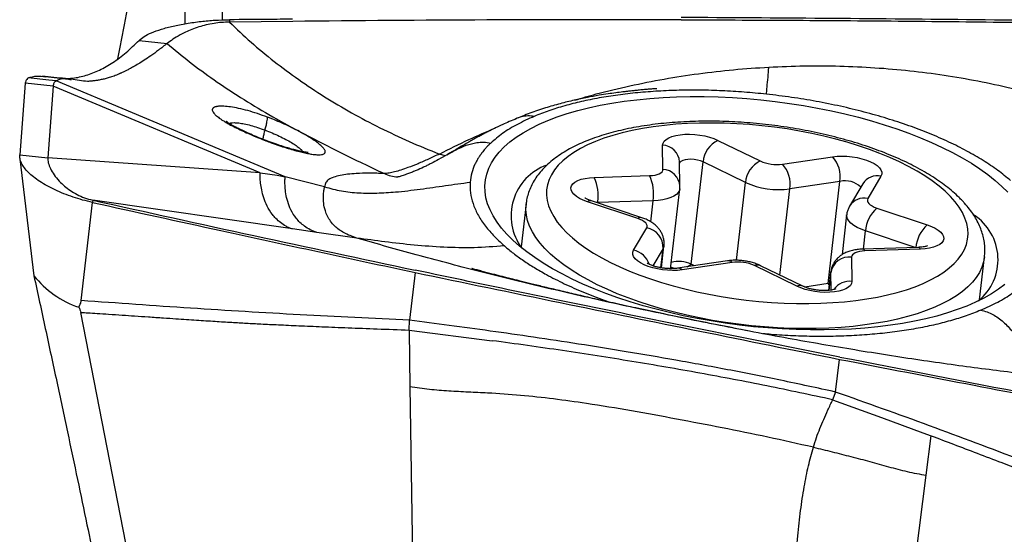
# Model space of a CAD drawing. Units: millimetres. Extents: x 5 to 292, y 5 to 205.
# Drawn here: x 72 to 77, y 94 to 97 of the extents above; entities that cross this region are included whole.
import ezdxf

# ---------------------------------------------------------------- set-up
doc = ezdxf.new("R2010")
doc.units = ezdxf.units.MM

msp = doc.modelspace()

# ---------------------------------------------------------------- linework, layer by layer
at = {"color": 8, "linetype": 'Continuous', "lineweight": 30}
for p, q in [((73.0404, 99.6346), (73.0404, 96.9544)), ((72.8431, 99.4192), (72.8431, 96.9347)), ((73.3007, 96.3031), (73.2983, 96.3056)), ((75.7708, 95.6787), (75.8185, 96.092)), ((76.0018, 95.6003), (76.0548, 96.0583)), ((75.0341, 95.9861), (75.0266, 95.9857)), ((75.0338, 95.9833), (75.0341, 95.9861)), ((75.3157, 95.8832), (75.3287, 95.9953)), ((76.445, 95.7383), (76.4561, 95.8345)), ((76.7188, 95.7468), (76.4561, 95.8345)), ((75.3813, 95.7413), (75.3272, 95.6495)), ((75.3694, 95.639), (75.3813, 95.7413)), ((75.5102, 95.6444), (75.5311, 95.6585)), ((75.442, 95.635), (75.4216, 95.6421)), ((76.2615, 95.519), (76.2725, 95.6142)), ((76.2725, 95.6142), (76.2727, 95.6186)), ((76.2736, 95.5205), (76.2725, 95.6142)), ((76.2643, 95.5461), (76.2579, 95.5549))]:
    msp.add_line(p, q, dxfattribs=at)
at = {"color": 7, "linetype": 'Continuous', "lineweight": 30}
for p, q in [((73.0793, 96.9562), (73.0795, 96.9438)), ((73.4163, 96.9476), (73.0795, 96.9438)), ((72.6003, 96.8467), (72.7494, 96.8306)), ((72.1216, 96.6354), (72.0109, 96.6474)), ((72.2395, 96.6377), (72.1045, 96.6536)), ((71.9946, 96.6188), (71.9664, 96.2391)), ((72.1437, 96.6027), (71.9946, 96.6188)), ((72.1437, 96.6027), (72.1155, 96.2229)), ((72.16, 96.6312), (72.1216, 96.6354)), ((73.2429, 96.1429), (72.1437, 96.6027)), ((73.3756, 96.1227), (72.16, 96.6312)), ((75.3808, 96.1615), (75.3793, 96.2902)), ((75.6722, 96.3156), (75.8969, 96.2063)), ((71.9664, 96.2391), (72.1155, 96.2229)), ((73.2429, 96.1429), (72.1155, 96.2229)), ((74.2253, 96.2337), (74.1943, 96.2431)), ((76.0151, 96.1894), (76.2809, 96.2288)), ((71.9679, 96.218), (72.0416, 95.597)), ((75.4703, 96.0722), (75.4688, 96.2009)), ((75.5311, 95.6585), (75.5938, 96.2013)), ((75.8185, 96.092), (75.5938, 96.2013)), ((73.2429, 96.1429), (73.3335, 96.1315)), ((73.3335, 96.1315), (73.3756, 96.1227)), ((73.5848, 96.069), (73.3756, 96.1227)), ((75.0157, 96.1191), (75.3102, 96.1283)), ((76.5381, 96.125), (76.4683, 96.0064)), ((76.3206, 96.0977), (76.0548, 96.0583)), ((76.2579, 95.5549), (76.3206, 96.0977)), ((76.4415, 96.0853), (76.3717, 95.9667)), ((75.4207, 95.6343), (75.4696, 96.0574)), ((72.2921, 95.4652), (72.3532, 95.9858)), ((72.3541, 95.9982), (72.3532, 95.9858)), ((73.4148, 95.845), (72.3541, 95.9982)), ((74.6542, 95.9786), (74.6277, 95.7495)), ((75.2473, 95.9005), (74.98, 95.9898)), ((75.2685, 95.9049), (75.0012, 95.9942)), ((75.3287, 95.9953), (75.0341, 95.9861)), ((76.356, 95.9202), (76.3316, 95.709)), ((76.5159, 95.9564), (76.7832, 95.8671)), ((73.5441, 95.8267), (73.4148, 95.845)), ((73.7563, 95.7968), (73.5441, 95.8267)), ((75.225, 95.7319), (75.2949, 95.8504)), ((73.7832, 95.789), (73.7563, 95.7968)), ((75.3727, 95.6384), (75.3862, 95.7557)), ((76.3824, 95.6954), (76.3839, 95.5667)), ((76.7339, 95.7473), (76.4394, 95.7381)), ((76.7475, 95.7378), (76.4529, 95.7286)), ((77.0616, 95.4682), (77.088, 95.6974)), ((75.723, 95.6759), (75.4572, 95.6365)), ((75.7481, 95.6675), (75.4823, 95.628)), ((75.5485, 95.65), (75.5311, 95.6585)), ((76.0909, 95.5413), (75.8662, 95.6506)), ((76.1242, 95.5407), (75.8995, 95.6501)), ((74.0653, 95.6139), (74.0362, 95.3601)), ((76.2727, 95.6186), (76.2612, 95.519)), ((76.2579, 95.5549), (76.134, 95.5365)), ((76.2654, 95.5558), (76.2579, 95.5549)), ((72.5695, 93.9705), (72.2914, 95.4022)), ((74.033, 95.3082), (74.0362, 95.3601)), ((74.033, 95.3082), (74.0353, 95.1541)), ((74.033, 95.3082), (74.4745, 95.2519)), ((74.0353, 95.1541), (74.0375, 95.0069)), ((76.2975, 94.979), (76.3182, 95.1528)), ((74.0375, 95.0069), (74.0557, 93.8013)), ((76.2975, 94.979), (76.2816, 94.9382)), ((76.2816, 94.9382), (76.5413, 94.844)), ((76.5413, 94.844), (76.7607, 94.7632)), ((76.7607, 94.7631), (76.8052, 94.7465)), ((76.7783, 94.5369), (76.8052, 94.7465)), ((76.6481, 93.5062), (76.7783, 94.5369))]:
    msp.add_line(p, q, dxfattribs=at)
at = {"color": 7, "linetype": 'Continuous', "lineweight": 30, "flags": 128}
for points in [[(75.8621, 95.3262), (75.7865, 95.3347), (75.7111, 95.3448), (75.6361, 95.3565), (75.5618, 95.3698), (75.4885, 95.3846), (75.4162, 95.4009), (75.3451, 95.4186), (75.2756, 95.4378), (75.2076, 95.4583), (75.1416, 95.4801), (75.0776, 95.5031), (75.0157, 95.5273), (74.9563, 95.5525), (74.8994, 95.5788), (74.8452, 95.6061), (74.7938, 95.6342), (74.7454, 95.6632), (74.7001, 95.6929), (74.658, 95.7232), (74.6193, 95.7541), (74.5841, 95.7855), (74.5524, 95.8172), (74.5244, 95.8493), (74.5001, 95.8816), (74.4795, 95.914), (74.4629, 95.9464), (74.4501, 95.9788), (74.4412, 96.0111), (74.4363, 96.0431), (74.4353, 96.0748), (74.4383, 96.1062), (74.4453, 96.137), (74.4562, 96.1672), (74.471, 96.1969), (74.4896, 96.2257), (74.5121, 96.2538), (74.5383, 96.2809), (74.5683, 96.3071), (74.6018, 96.3323), (74.6388, 96.3563), (74.6792, 96.3792), (74.723, 96.4009), (74.7699, 96.4212), (74.8198, 96.4402), (74.8727, 96.4578), (74.9283, 96.474), (74.9865, 96.4886), (75.0472, 96.5017), (75.1102, 96.5133), (75.1753, 96.5232), (75.2423, 96.5315), (75.3111, 96.5382), (75.3814, 96.5432), (75.4532, 96.5465), (75.526, 96.5481), (75.5999, 96.548), (75.6745, 96.5462), (75.7497, 96.5427), (75.8253, 96.5375), (75.901, 96.5307), (75.9767, 96.5222), (76.0521, 96.5121), (76.127, 96.5004), (76.2013, 96.4871), (76.2747, 96.4723), (76.347, 96.456), (76.418, 96.4382), (76.4876, 96.4191), (76.5555, 96.3986), (76.6216, 96.3768), (76.6856, 96.3538), (76.7474, 96.3296), (76.8069, 96.3043), (76.8638, 96.278), (76.918, 96.2508), (76.9694, 96.2226), (77.0178, 96.1937), (77.0631, 96.164), (77.1051, 96.1337), (77.1438, 96.1028), (77.179, 96.0714), (77.2107, 96.0397)], [(76.907, 96.0174), (76.8783, 96.0454), (76.8462, 96.073), (76.8105, 96.1001), (76.7716, 96.1265), (76.7294, 96.1523), (76.6843, 96.1773), (76.6362, 96.2013), (76.5855, 96.2244), (76.5322, 96.2464), (76.4766, 96.2673), (76.4189, 96.287), (76.3592, 96.3054), (76.2979, 96.3224), (76.235, 96.3381), (76.1709, 96.3522), (76.1057, 96.3649), (76.0398, 96.376), (75.9733, 96.3854), (75.9064, 96.3933), (75.8395, 96.3995), (75.7727, 96.404), (75.7063, 96.4068), (75.6405, 96.4078), (75.5756, 96.4072), (75.5118, 96.4049), (75.4493, 96.4008), (75.3884, 96.3951), (75.3292, 96.3877), (75.272, 96.3786), (75.217, 96.3679), (75.1643, 96.3557), (75.1143, 96.3419), (75.0669, 96.3267), (75.0225, 96.31), (74.9812, 96.2919), (74.9431, 96.2726), (74.9083, 96.252), (74.8771, 96.2303), (74.8494, 96.2075), (74.8254, 96.1837), (74.8052, 96.1589), (74.7889, 96.1334), (74.7765, 96.1071), (74.768, 96.0802), (74.7635, 96.0527), (74.763, 96.0248), (74.7665, 95.9965), (74.7741, 95.968), (74.7855, 95.9394), (74.8009, 95.9107), (74.8202, 95.8821), (74.8433, 95.8536), (74.8701, 95.8254), (74.9005, 95.7976), (74.9344, 95.7703), (74.9717, 95.7435), (75.0122, 95.7174), (75.0559, 95.692), (75.1026, 95.6675), (75.152, 95.6439), (75.204, 95.6213), (75.2585, 95.5999), (75.3152, 95.5796), (75.3739, 95.5605), (75.4344, 95.5428), (75.4965, 95.5265), (75.5601, 95.5115), (75.6247, 95.4981), (75.6903, 95.4863), (75.7566, 95.476), (75.8233, 95.4673), (75.8902, 95.4603), (75.9571, 95.4549), (76.0237, 95.4513), (76.0898, 95.4493), (76.1552, 95.4491), (76.2196, 95.4506), (76.2828, 95.4538), (76.3445, 95.4587), (76.4046, 95.4653), (76.4628, 95.4735), (76.519, 95.4834), (76.5728, 95.4949), (76.6242, 95.5079), (76.6729, 95.5224), (76.7188, 95.5384), (76.7617, 95.5557), (76.8014, 95.5744), (76.8379, 95.5944), (76.8709, 95.6156), (76.9004, 95.6379), (76.9262, 95.6612), (76.9483, 95.6855), (76.9666, 95.7106), (76.981, 95.7366), (76.9914, 95.7632), (76.9979, 95.7904), (77.0004, 95.8181), (76.9989, 95.8462), (76.9933, 95.8746), (76.9839, 95.9032), (76.9704, 95.9318), (76.9531, 95.9605), (76.9319, 95.9891), (76.907, 96.0174)], [(75.3793, 96.2902), (75.3812, 96.3012), (75.3873, 96.3116), (75.3974, 96.3211), (75.4112, 96.3295), (75.4285, 96.3365), (75.4487, 96.342), (75.4715, 96.3459), (75.4962, 96.348), (75.5223, 96.3484), (75.5492, 96.347), (75.5761, 96.3438), (75.6025, 96.3389), (75.6277, 96.3325), (75.6512, 96.3247), (75.6722, 96.3156)], [(76.2809, 96.2288), (76.3052, 96.2314), (76.331, 96.2322), (76.3577, 96.2313), (76.3847, 96.2285), (76.4113, 96.2241), (76.4369, 96.218), (76.4608, 96.2105), (76.4825, 96.2018), (76.5015, 96.1919), (76.5173, 96.1813), (76.5295, 96.1701), (76.5378, 96.1585), (76.5421, 96.147), (76.5422, 96.1357), (76.5381, 96.125)], [(74.98, 95.9898), (74.9576, 95.9983), (74.9379, 96.0078), (74.9213, 96.0183), (74.9081, 96.0294), (74.8988, 96.0409), (74.8935, 96.0524), (74.8923, 96.0638), (74.8953, 96.0747), (74.9024, 96.0849), (74.9135, 96.0941), (74.9282, 96.1022), (74.9463, 96.1088), (74.9672, 96.1139), (74.9905, 96.1174), (75.0157, 96.1191)], [(75.3102, 96.1283), (75.325, 96.1293), (75.3387, 96.1314), (75.3509, 96.1344), (75.3614, 96.1385), (75.3698, 96.1433), (75.3759, 96.1489), (75.3796, 96.155), (75.3808, 96.1615)], [(76.4683, 96.0064), (76.4659, 96.0001), (76.4661, 95.9934), (76.4688, 95.9866), (76.474, 95.9798), (76.4815, 95.9733), (76.4912, 95.9671), (76.5027, 95.9614), (76.5159, 95.9564)], [(75.2949, 95.8504), (75.2972, 95.8568), (75.297, 95.8635), (75.2943, 95.8703), (75.2891, 95.877), (75.2816, 95.8836), (75.272, 95.8898), (75.2604, 95.8955), (75.2473, 95.9005)], [(76.7832, 95.8671), (76.8055, 95.8586), (76.8252, 95.849), (76.8419, 95.8386), (76.855, 95.8275), (76.8644, 95.816), (76.8697, 95.8044), (76.8709, 95.7931), (76.8678, 95.7822), (76.8607, 95.772), (76.8497, 95.7627), (76.8349, 95.7547), (76.8169, 95.748), (76.7959, 95.7429), (76.7726, 95.7395), (76.7475, 95.7378)], [(75.4823, 95.628), (75.458, 95.6254), (75.4322, 95.6246), (75.4055, 95.6256), (75.3785, 95.6283), (75.3519, 95.6328), (75.3263, 95.6388), (75.3024, 95.6463), (75.2807, 95.6551), (75.2617, 95.6649), (75.2459, 95.6756), (75.2337, 95.6868), (75.2253, 95.6983), (75.2211, 95.7099), (75.2209, 95.7211), (75.225, 95.7319)], [(76.4529, 95.7286), (76.4381, 95.7276), (76.4244, 95.7255), (76.4122, 95.7224), (76.4018, 95.7184), (76.3934, 95.7136), (76.3873, 95.708), (76.3836, 95.7019), (76.3824, 95.6954)], [(77.1949, 95.5497), (77.1614, 95.5246), (77.1244, 95.5005), (77.0839, 95.4776), (77.0402, 95.456), (76.9933, 95.4357), (76.9433, 95.4167), (76.8905, 95.3991), (76.8349, 95.3829), (76.7766, 95.3683), (76.7159, 95.3552), (76.653, 95.3436), (76.5879, 95.3337), (76.5208, 95.3254), (76.4521, 95.3187), (76.3817, 95.3137), (76.31, 95.3104), (76.2371, 95.3088), (76.1632, 95.3089), (76.0886, 95.3107), (76.0134, 95.3142), (75.9378, 95.3193), (75.8621, 95.3262)], [(76.3839, 95.5667), (76.3819, 95.5556), (76.3758, 95.5452), (76.3658, 95.5357), (76.3519, 95.5274), (76.3347, 95.5204), (76.3144, 95.5148), (76.2917, 95.511), (76.2669, 95.5088), (76.2408, 95.5085), (76.214, 95.5099), (76.187, 95.5131), (76.1606, 95.5179), (76.1354, 95.5244), (76.112, 95.5322), (76.0909, 95.5413)]]:
    msp.add_lwpolyline(points, dxfattribs=at)
at = {"color": 8, "linetype": 'Continuous', "lineweight": 30, "flags": 128}
for points in [[(75.5938, 96.2013), (75.5799, 96.2069), (75.5639, 96.2113), (75.5469, 96.2142), (75.5296, 96.2154), (75.513, 96.2149), (75.498, 96.2126), (75.4855, 96.2088), (75.476, 96.2037), (75.4702, 96.1974), (75.4689, 96.1945)], [(75.4696, 96.0574), (75.4679, 96.0501), (75.462, 96.0391), (75.4523, 96.0289), (75.4389, 96.0198), (75.4221, 96.0119), (75.4023, 96.0054), (75.3798, 96.0004), (75.3551, 95.997), (75.3287, 95.9953)], [(77.088, 95.6974), (77.083, 95.6701), (77.0739, 95.6421), (77.0609, 95.6148), (77.044, 95.5882), (77.0233, 95.5625), (76.9988, 95.5376), (76.9707, 95.5137), (76.9389, 95.4909), (76.9037, 95.4692), (76.8651, 95.4487), (76.8233, 95.4295), (76.7783, 95.4116), (76.7304, 95.3951), (76.6797, 95.38), (76.6264, 95.3665), (76.5706, 95.3544), (76.5125, 95.344), (76.4523, 95.3352), (76.3903, 95.328), (76.3265, 95.3224), (76.2612, 95.3186), (76.1947, 95.3164), (76.1271, 95.316), (76.0587, 95.3172), (75.9897, 95.3202), (75.9203, 95.3248), (75.8507, 95.3311), (75.7812, 95.3391), (75.712, 95.3487), (75.6433, 95.3598), (75.5753, 95.3726), (75.5083, 95.3869), (75.4425, 95.4026), (75.3781, 95.4197), (75.3153, 95.4383), (75.2544, 95.4581), (75.1954, 95.4791), (75.1386, 95.5014), (75.0842, 95.5247), (75.0324, 95.5491), (74.9833, 95.5744), (74.9372, 95.6005), (74.894, 95.6274), (74.8541, 95.6551), (74.8174, 95.6833), (74.7843, 95.712), (74.7546, 95.7411), (74.7286, 95.7706), (74.7063, 95.8002), (74.6878, 95.83), (74.6732, 95.8598), (74.6625, 95.8896), (74.6557, 95.9191), (74.6529, 95.9484), (74.6541, 95.9774), (74.6543, 95.979)], [(76.4561, 95.8345), (76.4326, 95.8434), (76.4116, 95.8533), (76.3934, 95.8641), (76.3785, 95.8755), (76.3672, 95.8875), (76.3597, 95.8996), (76.3561, 95.9116), (76.356, 95.9202)], [(75.3862, 95.7557), (75.3857, 95.7525), (75.3813, 95.7413)]]:
    msp.add_lwpolyline(points, dxfattribs=at)
at = {"color": 7, "linetype": 'Continuous', "lineweight": 30}
for centre, radius, start, end in [((71.4937, 53.2177), 45.8655, 71.90277, 87.80981), ((75.7356, 96.1881), 0.1424, 116.4157, 174.6711), ((76.1624, 96.1214), 0.1599, 351.4773, 42.2092), ((74.8599, 95.9153), 0.2854, 109.4998, 216.9239), ((75.9603, 96.0787), 0.1424, 116.4154, 174.6714), ((75.9856, 96.4051), 0.2177, 245.9841, 277.7881), ((75.8966, 96.082), 0.1599, 351.4774, 42.209), ((74.8026, 96.0218), 0.2343, 351.2441, 24.5419), ((75.0971, 96.0309), 0.2343, 351.2441, 24.5419), ((75.9954, 96.4874), 0.4332, 245.8994, 277.8728), ((76.6386, 95.8206), 0.1831, 132.1198, 175.6287), ((76.8763, 95.6822), 0.2831, 309.4953, 56.6504), ((76.906, 95.7313), 0.1831, 132.1198, 175.6287), ((75.2776, 95.748), 0.1039, 356.2903, 80.4417), ((76.3694, 95.598), 0.0983, 82.3963, 170.4948), ((75.4671, 95.5229), 0.1499, 64.7162, 106.5215), ((75.7776, 95.4517), 0.2177, 65.984, 97.7881), ((72.4488, 95.9216), 0.5207, 218.5633, 251.0757)]:
    msp.add_arc(centre, radius, start, end, dxfattribs=at)
at = {"color": 8, "linetype": 'Continuous', "lineweight": 30}
for centre, radius, start, end in [((75.3747, 96.1961), 0.0942, 2.9229, 87.2436), ((75.3763, 96.0674), 0.0942, 2.783, 87.2483), ((76.5173, 96.0384), 0.0891, 76.4504, 148.2331), ((76.348, 95.982), 0.1189, 45.7779, 103.3176), ((74.9949, 95.9709), 0.0241, 74.9014, 128.4368), ((76.4474, 95.9198), 0.0891, 76.4549, 148.2467), ((75.2623, 95.8816), 0.0241, 74.959, 128.4311), ((75.2053, 95.6258), 0.1079, 17.0855, 79.4515), ((76.4382, 95.722), 0.0162, 24.2079, 85.8279), ((76.7327, 95.7312), 0.0161, 24.2036, 85.8865), ((75.7263, 95.6442), 0.0319, 46.8226, 95.9866), ((75.8822, 95.6113), 0.0424, 65.9543, 112.1619), ((75.4605, 95.6048), 0.0319, 46.8435, 95.6439), ((76.1069, 95.5019), 0.0425, 66.3772, 112.1426), ((76.3726, 95.4639), 0.1034, 83.7199, 144.1782)]:
    msp.add_arc(centre, radius, start, end, dxfattribs=at)
at = {"color": 7, "linetype": 'Continuous', "lineweight": 30}
for points, knots in [([(72.4878, 96.7494), (72.4925, 96.7729), (72.5114, 96.8672), (72.5432, 97.0406), (72.5835, 97.2713), (72.6225, 97.5125), (72.6603, 97.7633), (72.6961, 98.0213), (72.7301, 98.2868), (72.762, 98.5595), (72.7916, 98.8398), (72.819, 99.126), (72.8351, 99.3215), (72.8431, 99.4192)], [0, 0, 0, 0, 0.031306, 0.125609, 0.219835, 0.316672, 0.413598, 0.51052, 0.607353, 0.705122, 0.80289, 0.901445, 1, 1, 1, 1]), ([(72.6003, 96.8467), (72.6084, 96.8537), (72.6245, 96.8675), (72.665, 96.8878), (72.7167, 96.9065), (72.7793, 96.923), (72.8507, 96.9369), (72.9262, 96.9476), (73.0031, 96.9546), (73.0539, 96.9557), (73.0793, 96.9563)], [0, 0, 0, 0, 0.126859, 0.253717, 0.382336, 0.510956, 0.639589, 0.768221, 0.88411, 1, 1, 1, 1]), ([(73.4152, 96.9589), (73.3716, 96.9586), (73.2596, 96.9577), (73.1477, 96.9568), (73.0793, 96.9562)], [0, 0, 0, 0, 0.389273, 1, 1, 1, 1]), ([(75.4769, 96.9559), (75.1335, 96.9561), (74.4466, 96.9565), (73.7598, 96.9506), (73.4163, 96.9476)], [0, 0, 0, 0, 0.499943, 1, 1, 1, 1]), ([(77.7803, 96.9473), (77.5179, 96.9504), (77.0027, 96.9565), (76.2348, 96.9635), (75.7294, 96.9667), (75.4767, 96.9682)], [0, 0, 0, 0, 0.341872, 0.670931, 1, 1, 1, 1]), ([(75.4769, 96.9559), (75.6689, 96.9553), (76.0529, 96.954), (76.6289, 96.9497), (77.2048, 96.9436), (77.5886, 96.9378), (77.7806, 96.9349)], [0, 0, 0, 0, 0.249965, 0.49993, 0.749965, 1, 1, 1, 1]), ([(73.0795, 96.9438), (73.0655, 96.9433), (73.0375, 96.9423), (72.9956, 96.9369), (72.9552, 96.9286), (72.9159, 96.9176), (72.8796, 96.9046), (72.8466, 96.8902), (72.8121, 96.8727), (72.7777, 96.852), (72.7588, 96.8377), (72.7494, 96.8306)], [0, 0, 0, 0, 0.082049, 0.164196, 0.25854, 0.35307, 0.458514, 0.564368, 0.670066, 0.835042, 1, 1, 1, 1]), ([(73.0795, 96.9438), (73.1172, 96.9079), (73.1924, 96.8362), (73.3157, 96.7346), (73.4459, 96.6379), (73.5833, 96.5468), (73.7271, 96.4615), (73.8771, 96.3822), (74.0323, 96.3087), (74.1403, 96.2649), (74.1943, 96.2431)], [0, 0, 0, 0, 0.127287, 0.253864, 0.379769, 0.505032, 0.629665, 0.753677, 0.877106, 1, 1, 1, 1]), ([(72.1993, 96.6446), (72.2157, 96.6447), (72.2558, 96.645), (72.3197, 96.6598), (72.3906, 96.687), (72.461, 96.7273), (72.531, 96.7792), (72.5772, 96.8242), (72.6003, 96.8467)], [0, 0, 0, 0, 0.121514, 0.297866, 0.473548, 0.648903, 0.824273, 1, 1, 1, 1]), ([(72.7494, 96.8306), (72.734, 96.8184), (72.7046, 96.7952), (72.6639, 96.7658), (72.6283, 96.7417), (72.5976, 96.7223), (72.5719, 96.7072), (72.5508, 96.6957), (72.5341, 96.687), (72.5208, 96.6805), (72.5117, 96.6761), (72.5058, 96.6736), (72.5033, 96.6722), (72.5022, 96.6718), (72.5022, 96.6718), (72.5022, 96.6718), (72.5022, 96.6718), (72.5022, 96.6718), (72.5021, 96.6718), (72.502, 96.6717), (72.5017, 96.6716), (72.5011, 96.6713), (72.5, 96.6708), (72.4979, 96.6699), (72.4936, 96.6679), (72.4852, 96.6644), (72.4696, 96.658), (72.4488, 96.6506), (72.4258, 96.6439), (72.4076, 96.6397), (72.3937, 96.637), (72.3836, 96.6352), (72.3743, 96.6337), (72.3658, 96.6325), (72.358, 96.6315), (72.3481, 96.6303), (72.3371, 96.6294), (72.3299, 96.6288), (72.3266, 96.6286)], [0, 0, 0, 0, 0.0978815, 0.1863233, 0.2652022, 0.3344716, 0.394177, 0.4415603, 0.4807468, 0.5118623, 0.5350233, 0.5460957, 0.5536996, 0.5537083, 0.5537171, 0.5537356, 0.5537716, 0.5538423, 0.5539861, 0.5542726, 0.5548455, 0.5559901, 0.558274, 0.562819, 0.5718189, 0.5894669, 0.6233633, 0.6856863, 0.740922, 0.7892957, 0.8149286, 0.8392765, 0.862377, 0.8842571, 0.9049322, 0.9244101, 0.9655825, 1, 1, 1, 1]), ([(72.7494, 96.8306), (72.7887, 96.7975), (72.8685, 96.7305), (72.9986, 96.6356), (73.139, 96.5424), (73.2899, 96.451), (73.3972, 96.3921), (73.4517, 96.3623)], [0, 0, 0, 0, 0.187805, 0.381597, 0.581491, 0.78759, 1, 1, 1, 1]), ([(74.9125, 96.5293), (74.9504, 96.5405), (75.0463, 96.5687), (75.2047, 96.6061), (75.3861, 96.6424), (75.5699, 96.6708), (75.7555, 96.6924), (75.8803, 96.7006), (75.9428, 96.7046)], [0, 0, 0, 0, 0.116128, 0.294251, 0.471227, 0.647581, 0.823826, 1, 1, 1, 1]), ([(75.9387, 96.6516), (75.9396, 96.6617), (75.9411, 96.6806), (75.9422, 96.697), (75.9428, 96.7046)], [0, 0, 0, 0, 0.536455, 1, 1, 1, 1]), ([(75.9428, 96.7046), (76.0056, 96.7073), (76.131, 96.7127), (76.3192, 96.7112), (76.5061, 96.7028), (76.6909, 96.6867), (76.8733, 96.6632), (77.0529, 96.6322), (77.2294, 96.594), (77.4022, 96.5488), (77.5701, 96.4969), (77.7321, 96.4383), (77.8885, 96.3736), (77.9874, 96.3253), (78.037, 96.3011)], [0, 0, 0, 0, 0.084465, 0.168655, 0.25249, 0.335905, 0.419018, 0.5021, 0.585389, 0.668773, 0.75193, 0.83462, 0.917142, 1, 1, 1, 1]), ([(72.0109, 96.6474), (72.0064, 96.642), (71.9984, 96.6324), (71.9958, 96.623), (71.9946, 96.6188)], [0, 0, 0, 0, 0.559945, 1, 1, 1, 1]), ([(72.0109, 96.6474), (72.0264, 96.6518), (72.0577, 96.6605), (72.0889, 96.6559), (72.1045, 96.6536)], [0, 0, 0, 0, 0.49935, 1, 1, 1, 1]), ([(72.2089, 96.6436), (72.1885, 96.6457), (72.1488, 96.6497), (72.107, 96.6543), (72.0867, 96.6566)], [0, 0, 0, 0, 0.512878, 1, 1, 1, 1]), ([(72.16, 96.6312), (72.1689, 96.6361), (72.1872, 96.6461), (72.2129, 96.6437), (72.2306, 96.6397), (72.2395, 96.6377)], [0, 0, 0, 0, 0.32085, 0.658727, 1, 1, 1, 1]), ([(72.3266, 96.6286), (72.3119, 96.63), (72.2818, 96.6329), (72.2544, 96.6382), (72.2404, 96.6409)], [0, 0, 0, 0, 0.4893095, 1, 1, 1, 1]), ([(75.9301, 96.5608), (75.9305, 96.5654), (75.9313, 96.5751), (75.9343, 96.6067), (75.9369, 96.6333), (75.9387, 96.6516)], [0, 0, 0, 0, 0.214768, 0.459628, 1, 1, 1, 1]), ([(72.16, 96.6312), (72.1552, 96.6283), (72.1468, 96.6231), (72.1447, 96.6089), (72.1437, 96.6027)], [0, 0, 0, 0, 0.564266, 1, 1, 1, 1]), ([(75.3485, 96.5897), (75.3485, 96.5898), (75.3484, 96.5899), (75.3464, 96.5899), (75.3406, 96.5897), (75.3278, 96.5888), (75.3078, 96.5872), (75.2826, 96.585), (75.257, 96.5826), (75.2323, 96.5802), (75.2098, 96.5778), (75.1882, 96.5754), (75.1622, 96.5723), (75.1292, 96.568), (75.0875, 96.5621), (75.0368, 96.5541), (74.9767, 96.5432), (74.9073, 96.5286), (74.8326, 96.5103), (74.7539, 96.4875), (74.674, 96.4606), (74.6233, 96.4394), (74.598, 96.4288)], [0, 0, 0, 0, 0.00093, 0.004876, 0.011824, 0.029413, 0.05447, 0.085432, 0.118576, 0.146932, 0.174669, 0.199613, 0.224295, 0.268816, 0.319583, 0.377554, 0.457537, 0.548024, 0.648378, 0.758738, 0.879347, 1, 1, 1, 1]), ([(75.9301, 96.5608), (75.8906, 96.5647), (75.8122, 96.5726), (75.6953, 96.5795), (75.5802, 96.5828), (75.467, 96.5821), (75.3556, 96.5775), (75.2468, 96.5691), (75.1418, 96.5571), (75.0417, 96.5415), (74.947, 96.5223), (74.858, 96.4995), (74.7741, 96.4734), (74.7234, 96.4533), (74.6979, 96.4431)], [0, 0, 0, 0, 0.084314, 0.167605, 0.250366, 0.333096, 0.416296, 0.50046, 0.584406, 0.667416, 0.749982, 0.832603, 0.91578, 1, 1, 1, 1]), ([(77.2261, 96.1021), (77.2041, 96.1203), (77.16, 96.1567), (77.0816, 96.2091), (76.9949, 96.2595), (76.8996, 96.3074), (76.7965, 96.3524), (76.6864, 96.3942), (76.5704, 96.4325), (76.449, 96.4669), (76.3234, 96.4972), (76.1945, 96.5232), (76.0631, 96.545), (75.9745, 96.5555), (75.9301, 96.5608)], [0, 0, 0, 0, 0.083526, 0.166648, 0.249997, 0.333315, 0.416437, 0.499999, 0.583332, 0.666453, 0.75, 0.833246, 0.916368, 1, 1, 1, 1]), ([(73.2818, 96.4389), (73.2638, 96.4454), (73.2277, 96.4584), (73.1759, 96.474), (73.1278, 96.4859), (73.0849, 96.4938), (73.0486, 96.4975), (73.0268, 96.4972), (73.0146, 96.4957), (73.0087, 96.4945), (73.0035, 96.4931), (72.999, 96.4913), (72.9953, 96.4893), (72.9924, 96.4869), (72.9903, 96.4844), (72.9889, 96.4815), (72.9883, 96.4777), (72.9892, 96.4722), (72.993, 96.4646), (73.0013, 96.4545), (73.0129, 96.444), (73.026, 96.434), (73.0383, 96.4254), (73.0532, 96.416), (73.074, 96.4037), (73.1014, 96.3889), (73.1347, 96.3723), (73.1678, 96.3569), (73.2024, 96.3418), (73.2373, 96.3273), (73.2709, 96.3141), (73.2914, 96.3065), (73.3007, 96.3031)], [0, 0, 0, 0, 0.057735, 0.115467, 0.173118, 0.230631, 0.287982, 0.345179, 0.361521, 0.37786, 0.394193, 0.410526, 0.426861, 0.4432, 0.459545, 0.473167, 0.492538, 0.517662, 0.54855, 0.585216, 0.627695, 0.651155, 0.676089, 0.702497, 0.730383, 0.776039, 0.818327, 0.857213, 0.892682, 0.934601, 0.97037, 1, 1, 1, 1]), ([(73.268, 96.3707), (73.2703, 96.3786), (73.2749, 96.3945), (73.2794, 96.4141), (73.282, 96.4298), (73.2818, 96.4359), (73.2818, 96.4389)], [0, 0, 0, 0, 0.2472152, 0.4996525, 0.7522659, 1, 1, 1, 1]), ([(73.4517, 96.3623), (73.4388, 96.369), (73.4129, 96.3825), (73.3705, 96.4024), (73.3265, 96.4216), (73.2967, 96.4331), (73.2818, 96.4389)], [0, 0, 0, 0, 0.249599, 0.499532, 0.749691, 1, 1, 1, 1]), ([(74.6039, 96.4313), (74.5908, 96.426), (74.5652, 96.4155), (74.531, 96.4002), (74.5035, 96.3874), (74.4829, 96.3774), (74.465, 96.3685), (74.4455, 96.3586), (74.4231, 96.3468), (74.3988, 96.3337), (74.3741, 96.3201), (74.3485, 96.3056), (74.3183, 96.2882), (74.2804, 96.2659), (74.2521, 96.2493), (74.2366, 96.2401)], [0, 0, 0, 0, 0.104458, 0.205081, 0.281624, 0.334191, 0.379496, 0.432317, 0.495195, 0.564244, 0.631909, 0.697949, 0.774825, 0.876118, 1, 1, 1, 1]), ([(74.6979, 96.4431), (74.6671, 96.4292), (74.6055, 96.4014), (74.5281, 96.3538), (74.4875, 96.3189), (74.4671, 96.3013)], [0, 0, 0, 0, 0.3336984, 0.6659247, 1, 1, 1, 1]), ([(74.6979, 96.4431), (74.6863, 96.4444), (74.6636, 96.4468), (74.63, 96.4407), (74.6082, 96.4343), (74.5981, 96.4291), (74.5979, 96.429)], [0, 0, 0, 0, 0.33654, 0.663459, 0.994028, 1, 1, 1, 1]), ([(73.2985, 96.3059), (73.283, 96.3117), (73.2536, 96.3226), (73.2125, 96.3395), (73.1774, 96.3549), (73.1483, 96.3684), (73.1251, 96.3799), (73.1072, 96.3894), (73.0936, 96.3969), (73.0797, 96.405), (73.0701, 96.4111), (73.0646, 96.4147), (73.0624, 96.4161), (73.0625, 96.4156), (73.0625, 96.4155)], [0, 0, 0, 0, 0.143027, 0.27238, 0.387918, 0.489616, 0.577577, 0.651925, 0.712811, 0.763415, 0.867628, 0.922563, 0.979581, 1, 1, 1, 1]), ([(73.0802, 96.4049), (73.0822, 96.4061), (73.0874, 96.409), (73.104, 96.4101), (73.1281, 96.4086), (73.1579, 96.4037), (73.192, 96.3956), (73.2291, 96.3847), (73.255, 96.3753), (73.268, 96.3707)], [0, 0, 0, 0, 0.100071, 0.250671, 0.401213, 0.551549, 0.701543, 0.851054, 1, 1, 1, 1]), ([(74.1943, 96.2431), (74.2458, 96.2693), (74.3424, 96.3184), (74.4449, 96.3619), (74.4927, 96.3821)], [0, 0, 0, 0, 0.5337829, 1, 1, 1, 1]), ([(76.969, 95.9958), (76.9636, 96.0013), (76.9481, 96.0173), (76.92, 96.043), (76.8837, 96.0726), (76.8444, 96.1012), (76.8023, 96.1289), (76.7575, 96.1554), (76.7103, 96.1809), (76.6608, 96.2053), (76.6091, 96.2285), (76.5555, 96.2505), (76.4999, 96.2713), (76.4426, 96.2909), (76.3838, 96.3091), (76.3235, 96.3261), (76.2621, 96.3417), (76.1995, 96.356), (76.1361, 96.3688), (76.0719, 96.3802), (76.0072, 96.3901), (75.9421, 96.3986), (75.8768, 96.4055), (75.8115, 96.4109), (75.7464, 96.4147), (75.6817, 96.417), (75.6175, 96.4177), (75.554, 96.4168), (75.4914, 96.4143), (75.4298, 96.4102), (75.3695, 96.4046), (75.3105, 96.3973), (75.253, 96.3885), (75.1973, 96.378), (75.1433, 96.366), (75.0913, 96.3523), (75.0413, 96.337), (74.9936, 96.3201), (74.9482, 96.3015), (74.9053, 96.2813), (74.865, 96.2593), (74.8276, 96.2356), (74.7934, 96.2102), (74.7625, 96.1832), (74.7352, 96.1549), (74.7117, 96.1252), (74.6921, 96.0947), (74.6764, 96.0633), (74.6648, 96.0315), (74.6574, 96.0034), (74.6555, 95.9858), (74.6547, 95.9791)], [0, 0, 0, 0, 0.011215, 0.032484, 0.053812, 0.075172, 0.096495, 0.117756, 0.138942, 0.160051, 0.181089, 0.20206, 0.222971, 0.243831, 0.264646, 0.285423, 0.306169, 0.326889, 0.347588, 0.368272, 0.388944, 0.409611, 0.430275, 0.450941, 0.471613, 0.492294, 0.512989, 0.533703, 0.554442, 0.57521, 0.596014, 0.616861, 0.637757, 0.658711, 0.67973, 0.700824, 0.721999, 0.743262, 0.764614, 0.786049, 0.807545, 0.829046, 0.850457, 0.871656, 0.892499, 0.912856, 0.932643, 0.951853, 0.970549, 0.988843, 1, 1, 1, 1]), ([(73.3007, 96.3031), (73.3147, 96.2981), (73.3421, 96.2883), (73.3815, 96.2755), (73.4179, 96.2646), (73.4511, 96.2557), (73.4808, 96.2487), (73.5067, 96.2437), (73.5289, 96.2405), (73.5474, 96.2391), (73.5622, 96.2392), (73.577, 96.2412), (73.5877, 96.2467), (73.5897, 96.2572), (73.5828, 96.2703), (73.5696, 96.2846), (73.5522, 96.2993), (73.5328, 96.3135), (73.5114, 96.3277), (73.4895, 96.3411), (73.469, 96.3529), (73.4567, 96.3595), (73.4517, 96.3623)], [0, 0, 0, 0, 0.055105, 0.108613, 0.160528, 0.210858, 0.259631, 0.306863, 0.352566, 0.396749, 0.439418, 0.480565, 0.558217, 0.629793, 0.695273, 0.754661, 0.807965, 0.855193, 0.896346, 0.941743, 0.976306, 1, 1, 1, 1]), ([(73.4517, 96.3623), (73.5248, 96.3243), (73.6712, 96.2483), (73.8251, 96.1756), (73.9021, 96.1391)], [0, 0, 0, 0, 0.499518, 1, 1, 1, 1]), ([(73.4969, 96.2513), (73.497, 96.2513), (73.4975, 96.2513), (73.4952, 96.2514), (73.4907, 96.252), (73.482, 96.2531), (73.4685, 96.2555), (73.4512, 96.2591), (73.4292, 96.2644), (73.4028, 96.2715), (73.3732, 96.2804), (73.3379, 96.2918), (73.312, 96.301), (73.2984, 96.3059)], [0, 0, 0, 0, 0.008812, 0.055036, 0.102093, 0.203741, 0.277871, 0.370552, 0.488671, 0.594271, 0.714613, 0.849824, 1, 1, 1, 1]), ([(74.4671, 96.3013), (74.4626, 96.2973), (74.4527, 96.2884), (74.4388, 96.273), (74.4249, 96.2562), (74.412, 96.2391), (74.4011, 96.2226), (74.3914, 96.2061), (74.3779, 96.1796), (74.3639, 96.1424), (74.3597, 96.1099), (74.3576, 96.0936)], [0, 0, 0, 0, 0.06414, 0.14318, 0.23724, 0.318925, 0.398686, 0.479638, 0.559265, 0.777873, 1, 1, 1, 1]), ([(72.3532, 95.9858), (72.3355, 95.99), (72.3005, 95.9983), (72.2493, 96.014), (72.2002, 96.032), (72.1539, 96.052), (72.111, 96.0738), (72.0726, 96.097), (72.0393, 96.1211), (72.0117, 96.1456), (71.9903, 96.1701), (71.9755, 96.194), (71.9667, 96.2173), (71.9665, 96.2318), (71.9664, 96.2391)], [0, 0, 0, 0, 0.084622, 0.16815, 0.252213, 0.33664, 0.421144, 0.50589, 0.590313, 0.673851, 0.756663, 0.838427, 0.918976, 1, 1, 1, 1]), ([(72.1155, 96.2229), (72.1158, 96.2142), (72.1166, 96.1962), (72.1287, 96.1654), (72.1479, 96.1327), (72.1732, 96.1016), (72.2024, 96.0735), (72.2339, 96.0494), (72.2697, 96.0281), (72.31, 96.0098), (72.3394, 96.002), (72.3541, 95.9982)], [0, 0, 0, 0, 0.121249, 0.251422, 0.38586, 0.519903, 0.624112, 0.723977, 0.818993, 0.909774, 1, 1, 1, 1]), ([(74.1943, 96.2431), (74.175, 96.234), (74.1357, 96.2153), (74.0799, 96.1911), (74.031, 96.1718), (73.9898, 96.1575), (73.9561, 96.1477), (73.9261, 96.141), (73.91, 96.1398), (73.9021, 96.1391)], [0, 0, 0, 0, 0.162965, 0.331594, 0.502411, 0.630051, 0.755998, 0.879457, 1, 1, 1, 1]), ([(74.2367, 96.2401), (74.2211, 96.2313), (74.193, 96.2153), (74.1566, 96.196), (74.1299, 96.1826), (74.1039, 96.1701), (74.0781, 96.1585), (74.0551, 96.149), (74.0407, 96.1434), (74.0296, 96.1392), (74.0181, 96.135), (74.0064, 96.1311), (73.9954, 96.1275), (73.9828, 96.1238), (73.9733, 96.1213), (73.9685, 96.1203), (73.9683, 96.1202), (73.9682, 96.1202)], [0, 0, 0, 0, 0.183127, 0.329335, 0.417794, 0.48277, 0.608154, 0.669112, 0.698645, 0.729018, 0.762017, 0.799128, 0.841217, 0.881418, 0.947733, 0.975578, 1, 1, 1, 1]), ([(73.4148, 95.845), (73.4086, 95.847), (73.3953, 95.8514), (73.3736, 95.8624), (73.3508, 95.8777), (73.3267, 95.8991), (73.3011, 95.9292), (73.2784, 95.9667), (73.2613, 96.0108), (73.2507, 96.052), (73.245, 96.0886), (73.2421, 96.1194), (73.2427, 96.1354), (73.2429, 96.1429)], [0, 0, 0, 0, 0.032588, 0.070062, 0.150674, 0.224039, 0.291084, 0.421961, 0.550303, 0.673932, 0.79178, 0.902181, 1, 1, 1, 1]), ([(73.5441, 95.8267), (73.5378, 95.8288), (73.5245, 95.833), (73.5022, 95.8438), (73.4786, 95.8587), (73.4538, 95.8794), (73.4274, 95.9088), (73.4043, 95.9462), (73.3878, 95.9904), (73.3786, 96.0321), (73.3747, 96.0692), (73.3739, 96.1004), (73.3751, 96.1155), (73.3756, 96.1227)], [0, 0, 0, 0, 0.032036, 0.067562, 0.142571, 0.212194, 0.277252, 0.405817, 0.533798, 0.659189, 0.780493, 0.895645, 1, 1, 1, 1]), ([(73.9021, 96.1391), (73.8747, 96.1402), (73.82, 96.1423), (73.7564, 96.1402), (73.7059, 96.1356), (73.6653, 96.1291), (73.6314, 96.1205), (73.6058, 96.1082), (73.5892, 96.0923), (73.5863, 96.0768), (73.5848, 96.069)], [0, 0, 0, 0, 0.1405764, 0.2806438, 0.3904734, 0.5001935, 0.6250224, 0.7498729, 0.8748407, 1, 1, 1, 1]), ([(73.7563, 95.7968), (73.7438, 95.8009), (73.719, 95.8089), (73.6876, 95.8242), (73.6609, 95.8411), (73.6364, 95.8618), (73.6154, 95.8862), (73.599, 95.9138), (73.5861, 95.9466), (73.579, 95.983), (73.578, 96.0195), (73.5811, 96.0504), (73.5836, 96.0629), (73.5848, 96.069)], [0, 0, 0, 0, 0.059344, 0.117565, 0.175708, 0.234528, 0.314774, 0.397521, 0.482642, 0.613501, 0.745623, 0.875578, 1, 1, 1, 1]), ([(73.5848, 96.069), (73.6143, 96.061), (73.6734, 96.045), (73.7671, 96.0357), (73.863, 96.0347), (73.9718, 96.0416), (74.0929, 96.056), (74.2254, 96.076), (74.3136, 96.0877), (74.3576, 96.0936)], [0, 0, 0, 0, 0.123441, 0.246735, 0.37086, 0.496118, 0.664475, 0.83306, 1, 1, 1, 1]), ([(74.3576, 96.0936), (74.3574, 96.0748), (74.3571, 96.0376), (74.3709, 95.9809), (74.3953, 95.9243), (74.4316, 95.8677), (74.4784, 95.8111), (74.5186, 95.774), (74.5389, 95.7553)], [0, 0, 0, 0, 0.168778, 0.335025, 0.49999, 0.664959, 0.83121, 1, 1, 1, 1]), ([(75.4691, 96.0574), (75.4695, 96.0597), (75.4704, 96.0646), (75.4703, 96.0695), (75.4703, 96.0722)], [0, 0, 0, 0, 0.463858, 1, 1, 1, 1]), ([(75.0012, 95.9942), (74.9987, 95.9951), (74.9915, 95.9975), (74.9821, 96.0015), (74.9742, 96.0057), (74.9697, 96.0085), (74.968, 96.01), (74.9683, 96.0097), (74.9684, 96.0096)], [0, 0, 0, 0, 0.131737, 0.371161, 0.57766, 0.773598, 0.963003, 1, 1, 1, 1]), ([(72.3532, 95.9858), (72.5802, 95.936), (72.979, 95.8485), (73.5498, 95.7247), (73.8935, 95.6508), (74.0653, 95.6139)], [0, 0, 0, 0, 0.397954, 0.698975, 1, 1, 1, 1]), ([(72.3541, 95.9982), (72.6393, 95.9351), (73.2097, 95.8088), (73.7807, 95.6871), (74.0662, 95.6262)], [0, 0, 0, 0, 0.49996, 1, 1, 1, 1]), ([(76.3717, 95.9667), (76.3687, 95.961), (76.3628, 95.9496), (76.3577, 95.9337), (76.3568, 95.9237), (76.3565, 95.9202)], [0, 0, 0, 0, 0.392265, 0.784795, 1, 1, 1, 1]), ([(77.0878, 95.6975), (77.0887, 95.7068), (77.0907, 95.7269), (77.0893, 95.7579), (77.0846, 95.7903), (77.0765, 95.8226), (77.0648, 95.8548), (77.0496, 95.8869), (77.0308, 95.9189), (77.0083, 95.9507), (76.9872, 95.9763), (76.9733, 95.9911), (76.969, 95.9958)], [0, 0, 0, 0, 0.088078, 0.189237, 0.290873, 0.393832, 0.498852, 0.606514, 0.717137, 0.830732, 0.946974, 1, 1, 1, 1]), ([(75.3857, 95.7557), (75.3862, 95.7591), (75.3877, 95.7692), (75.3862, 95.7859), (75.382, 95.805), (75.3748, 95.8227), (75.3651, 95.839), (75.3531, 95.854), (75.3388, 95.8676), (75.3219, 95.8802), (75.302, 95.8915), (75.2838, 95.8996), (75.2721, 95.9036), (75.2685, 95.9049)], [0, 0, 0, 0, 0.0485251, 0.1438003, 0.2362615, 0.3272699, 0.4182898, 0.5111113, 0.6080521, 0.7119485, 0.8252086, 0.9466266, 1, 1, 1, 1]), ([(74.5389, 95.7553), (74.4852, 95.7513), (74.3777, 95.7431), (74.2172, 95.7468), (74.059, 95.7585), (73.9043, 95.7762), (73.8056, 95.79), (73.7563, 95.7968)], [0, 0, 0, 0, 0.199522, 0.399451, 0.599716, 0.799983, 1, 1, 1, 1]), ([(75.8409, 95.3019), (75.7806, 95.3135), (75.6603, 95.3367), (75.4789, 95.3734), (75.2981, 95.4113), (75.1186, 95.4503), (74.9407, 95.4903), (74.7648, 95.5314), (74.591, 95.5733), (74.4201, 95.6159), (74.2531, 95.659), (74.091, 95.7022), (73.9337, 95.7456), (73.8334, 95.7745), (73.7832, 95.789)], [0, 0, 0, 0, 0.084453, 0.168638, 0.252476, 0.335902, 0.419017, 0.502085, 0.585349, 0.668738, 0.751943, 0.834698, 0.917221, 1, 1, 1, 1]), ([(76.7842, 95.7558), (76.7841, 95.7557), (76.7838, 95.7555), (76.7795, 95.7538), (76.7722, 95.7518), (76.7617, 95.7497), (76.7488, 95.748), (76.7388, 95.7475), (76.7339, 95.7473)], [0, 0, 0, 0, 0.135166, 0.292876, 0.458324, 0.634256, 0.821118, 1, 1, 1, 1]), ([(76.4394, 95.7381), (76.4347, 95.7379), (76.4212, 95.7373), (76.3989, 95.7344), (76.3743, 95.7287), (76.3519, 95.7204), (76.3326, 95.7102), (76.3159, 95.6982), (76.3016, 95.6842), (76.2898, 95.6685), (76.2808, 95.6512), (76.2749, 95.6344), (76.2736, 95.6232), (76.2731, 95.6185)], [0, 0, 0, 0, 0.059734, 0.173453, 0.293646, 0.401663, 0.500462, 0.592832, 0.681447, 0.767946, 0.853307, 0.938145, 1, 1, 1, 1]), ([(75.4572, 95.6365), (75.4547, 95.6361), (75.4476, 95.6352), (75.4342, 95.6342), (75.4168, 95.634), (75.398, 95.635), (75.3788, 95.6372), (75.3598, 95.6404), (75.3422, 95.6447), (75.3265, 95.6495), (75.3137, 95.6546), (75.3044, 95.6591), (75.2989, 95.6624), (75.2965, 95.6643), (75.2967, 95.6641), (75.2968, 95.6641)], [0, 0, 0, 0, 0.045964, 0.130096, 0.216906, 0.306222, 0.396968, 0.488111, 0.578328, 0.666596, 0.751977, 0.833726, 0.903108, 0.969733, 1, 1, 1, 1]), ([(75.8995, 95.6501), (75.8952, 95.6521), (75.8833, 95.6576), (75.8625, 95.6649), (75.8372, 95.6715), (75.8116, 95.6761), (75.7858, 95.6787), (75.7599, 95.6792), (75.7389, 95.6781), (75.7268, 95.6764), (75.723, 95.6759)], [0, 0, 0, 0, 0.081936, 0.229454, 0.372569, 0.512491, 0.651248, 0.791028, 0.933836, 1, 1, 1, 1]), ([(72.0418, 95.5961), (72.0621, 95.5028), (72.1026, 95.3156), (72.1622, 95.0391), (72.2192, 94.7715), (72.2726, 94.518), (72.322, 94.2814), (72.3534, 94.13), (72.3684, 94.0579)], [0, 0, 0, 0, 0.181046, 0.363016, 0.536449, 0.701377, 0.857838, 1, 1, 1, 1]), ([(74.0653, 95.6139), (74.3222, 95.5605), (74.826, 95.456), (75.577, 95.3023), (76.0711, 95.2027), (76.3182, 95.1528)], [0, 0, 0, 0, 0.342083, 0.671037, 1, 1, 1, 1]), ([(76.3191, 95.1652), (76.1313, 95.2025), (75.7558, 95.277), (75.1925, 95.3914), (74.6293, 95.5075), (74.2539, 95.5867), (74.0662, 95.6262)], [0, 0, 0, 0, 0.249965, 0.49993, 0.749965, 1, 1, 1, 1]), ([(75.8408, 95.3026), (75.7899, 95.3124), (75.687, 95.3321), (75.5352, 95.3626), (75.3898, 95.3927), (75.2559, 95.4212), (75.1336, 95.4481), (75.0228, 95.473), (74.9233, 95.4959), (74.8347, 95.5168), (74.7569, 95.5354), (74.6898, 95.5518), (74.6331, 95.5658), (74.5885, 95.5769), (74.5548, 95.5854), (74.5288, 95.592), (74.5052, 95.5981), (74.4807, 95.6044), (74.4546, 95.6112), (74.4271, 95.6184), (74.3988, 95.6259), (74.38, 95.631), (74.3676, 95.6344), (74.367, 95.6345), (74.3668, 95.6345)], [0, 0, 0, 0, 0.099677, 0.201401, 0.295808, 0.382883, 0.462667, 0.535338, 0.601078, 0.659998, 0.712156, 0.757566, 0.796179, 0.827948, 0.849334, 0.866036, 0.882107, 0.899353, 0.918657, 0.939227, 0.961265, 0.983683, 0.995828, 1, 1, 1, 1]), ([(76.2971, 95.5265), (76.297, 95.5265), (76.2969, 95.5264), (76.2933, 95.5249), (76.2864, 95.5229), (76.2764, 95.5207), (76.2634, 95.519), (76.2478, 95.5179), (76.2303, 95.5178), (76.2114, 95.5189), (76.1922, 95.5212), (76.1733, 95.5246), (76.1558, 95.5289), (76.1404, 95.5338), (76.1302, 95.5379), (76.1255, 95.5401), (76.1242, 95.5407)], [0, 0, 0, 0, 0.044964, 0.107387, 0.172631, 0.241955, 0.315637, 0.393292, 0.474117, 0.557154, 0.641419, 0.725945, 0.809494, 0.891149, 0.970032, 1, 1, 1, 1]), ([(77.0675, 95.4135), (77.0984, 95.4274), (77.1599, 95.4552), (77.2373, 95.5028), (77.278, 95.5378), (77.2983, 95.5553)], [0, 0, 0, 0, 0.333699, 0.665925, 1, 1, 1, 1]), ([(72.2799, 95.4291), (72.2826, 95.4347), (72.2867, 95.4435), (72.2924, 95.4556), (72.2922, 95.4622), (72.2921, 95.4652)], [0, 0, 0, 0, 0.497758, 0.765745, 1, 1, 1, 1]), ([(74.0362, 95.3601), (73.8423, 95.3696), (73.4546, 95.3885), (72.8731, 95.423), (72.4857, 95.4511), (72.2921, 95.4651)], [0, 0, 0, 0, 0.333408, 0.666734, 1, 1, 1, 1]), ([(72.2799, 95.4291), (72.2813, 95.427), (72.2832, 95.4243), (72.2852, 95.4198), (72.2867, 95.4127), (72.2894, 95.4068), (72.2914, 95.4023)], [0, 0, 0, 0, 0.241631, 0.326389, 0.491873, 1, 1, 1, 1]), ([(72.2914, 95.4022), (72.3037, 95.4014), (72.3324, 95.3996), (72.3814, 95.3964), (72.4422, 95.3923), (72.5087, 95.3879), (72.5791, 95.3831), (72.652, 95.3782), (72.7251, 95.3732), (72.7924, 95.3686), (72.8506, 95.3647), (72.9037, 95.3612), (72.9543, 95.358), (73.0024, 95.3549), (73.0479, 95.3521), (73.0908, 95.3495), (73.1313, 95.3471), (73.183, 95.3441), (73.2521, 95.3405), (73.3446, 95.3361), (73.4525, 95.3313), (73.5757, 95.326), (73.7145, 95.3204), (73.8686, 95.3144), (73.9765, 95.3104), (74.033, 95.3082)], [0, 0, 0, 0, 0.021263, 0.049378, 0.084345, 0.126164, 0.163828, 0.205722, 0.251847, 0.289662, 0.321646, 0.352168, 0.381226, 0.408822, 0.434955, 0.459625, 0.482833, 0.504579, 0.548795, 0.601863, 0.663784, 0.734557, 0.814184, 0.902665, 1, 1, 1, 1]), ([(77.0675, 95.4135), (77.0789, 95.411), (77.1014, 95.4062), (77.1329, 95.3919), (77.1615, 95.3736), (77.1974, 95.3439), (77.2374, 95.2998), (77.2766, 95.2487), (77.3118, 95.2026), (77.3435, 95.164), (77.375, 95.1307), (77.4064, 95.1036), (77.4372, 95.0823), (77.471, 95.0646), (77.4943, 95.0574), (77.5064, 95.0537)], [0, 0, 0, 0, 0.058162, 0.114661, 0.171792, 0.230825, 0.355553, 0.486326, 0.573855, 0.659701, 0.743098, 0.804526, 0.866282, 0.930483, 1, 1, 1, 1]), ([(76.2975, 94.979), (76.2002, 95.0002), (76.0093, 95.0419), (75.7265, 95.0977), (75.4533, 95.1481), (75.1898, 95.1933), (74.9378, 95.2338), (74.6971, 95.2702), (74.4679, 95.3029), (74.2488, 95.3328), (74.1059, 95.3511), (74.0362, 95.3601)], [0, 0, 0, 0, 0.130399, 0.256172, 0.377321, 0.493838, 0.605711, 0.711052, 0.811885, 0.908199, 1, 1, 1, 1]), ([(77.5064, 95.0537), (77.4583, 95.0585), (77.3625, 95.0681), (77.2106, 95.0856), (77.0536, 95.1052), (76.8909, 95.1272), (76.7237, 95.1513), (76.5528, 95.1775), (76.3787, 95.2057), (76.2019, 95.2358), (76.0226, 95.2677), (75.9014, 95.2905), (75.8409, 95.3019)], [0, 0, 0, 0, 0.101884, 0.2029272, 0.3036668, 0.4043818, 0.5048035, 0.6046053, 0.7037608, 0.8025644, 0.9013027, 1, 1, 1, 1]), ([(76.2816, 94.9382), (76.1654, 94.9631), (75.9314, 95.0133), (75.5759, 95.0806), (75.2143, 95.1429), (74.8466, 95.2005), (74.5991, 95.2347), (74.4745, 95.2519)], [0, 0, 0, 0, 0.194701, 0.391975, 0.5919, 0.794544, 1, 1, 1, 1]), ([(76.3182, 95.1528), (76.5567, 95.1068), (77.0119, 95.0189), (77.684, 94.8909), (78.1175, 94.8094), (78.3342, 94.7687)], [0, 0, 0, 0, 0.354896, 0.677444, 1, 1, 1, 1]), ([(76.3191, 95.1652), (76.6549, 95.0994), (77.3267, 94.9678), (77.9983, 94.8428), (78.3342, 94.7802)], [0, 0, 0, 0, 0.499943, 1, 1, 1, 1]), ([(76.1791, 94.6858), (76.0984, 94.7041), (75.9373, 94.7407), (75.6953, 94.7893), (75.454, 94.8355), (75.2141, 94.8799), (74.9961, 94.916), (74.7997, 94.9432), (74.6247, 94.9623), (74.4738, 94.9731), (74.3473, 94.9785), (74.2444, 94.9838), (74.141, 94.9916), (74.072, 95.0018), (74.0376, 95.0069)], [0, 0, 0, 0, 0.113931, 0.227554, 0.340522, 0.452586, 0.563801, 0.644946, 0.725976, 0.80729, 0.855496, 0.903746, 0.951884, 1, 1, 1, 1]), ([(78.27, 94.2329), (78.1068, 94.2969), (77.7803, 94.425), (77.2894, 94.6153), (76.7961, 94.8019), (76.4637, 94.92), (76.2975, 94.979)], [0, 0, 0, 0, 0.249808, 0.499717, 0.749766, 1, 1, 1, 1]), ([(76.1791, 94.6858), (76.1846, 94.7031), (76.1954, 94.7373), (76.2137, 94.7854), (76.2338, 94.8334), (76.256, 94.8828), (76.2731, 94.9198), (76.2816, 94.9382)], [0, 0, 0, 0, 0.208158, 0.412546, 0.612539, 0.807955, 1, 1, 1, 1]), ([(76.8052, 94.7465), (76.8447, 94.7317), (76.9257, 94.7012), (77.0502, 94.6538), (77.1961, 94.5978), (77.3065, 94.555), (77.3795, 94.5265), (77.3981, 94.5192), (77.4168, 94.512), (77.4356, 94.5046), (77.4545, 94.4972), (77.4735, 94.4898), (77.4926, 94.4823), (77.5219, 94.4708), (77.5653, 94.4537), (77.6268, 94.4295), (77.7002, 94.4005), (77.7857, 94.3667), (77.8831, 94.3281), (77.9925, 94.2848), (78.1139, 94.2367), (78.1988, 94.203), (78.2432, 94.1854)], [0, 0, 0, 0, 0.081745, 0.167959, 0.258642, 0.385187, 0.398036, 0.41096, 0.423959, 0.437033, 0.450182, 0.463407, 0.476706, 0.490081, 0.524537, 0.567359, 0.618548, 0.678104, 0.746028, 0.822318, 0.906975, 1, 1, 1, 1]), ([(76.0783, 93.571), (76.0774, 93.6292), (76.0756, 93.7433), (76.0784, 93.9093), (76.0851, 94.0663), (76.096, 94.2134), (76.1108, 94.3499), (76.1296, 94.4747), (76.1518, 94.588), (76.1701, 94.6536), (76.1791, 94.6858)], [0, 0, 0, 0, 0.1436586, 0.2818989, 0.4146298, 0.5418377, 0.6636229, 0.7802365, 0.8921287, 1, 1, 1, 1]), ([(76.1791, 94.6858), (76.2124, 94.6778), (76.2792, 94.662), (76.379, 94.6367), (76.4786, 94.6103), (76.5775, 94.5825), (76.6769, 94.5558), (76.7446, 94.5433), (76.7783, 94.5371)], [0, 0, 0, 0, 0.166344, 0.332848, 0.499621, 0.666726, 0.83355, 1, 1, 1, 1])]:
    msp.add_open_spline(points, degree=3, knots=knots, dxfattribs=at)
at = {"color": 8, "linetype": 'Continuous', "lineweight": 30}
for points, knots in [([(73.268, 96.3707), (73.2658, 96.3625), (73.2613, 96.3461), (73.2577, 96.3297), (73.2569, 96.3233), (73.2567, 96.3218)], [0, 0, 0, 0, 0.430708, 0.870876, 1, 1, 1, 1]), ([(73.268, 96.3707), (73.281, 96.3656), (73.3069, 96.3555), (73.3445, 96.3385), (73.3794, 96.3211), (73.4101, 96.3038), (73.4357, 96.2873), (73.4545, 96.2727), (73.4656, 96.2619), (73.4674, 96.2572), (73.468, 96.2557)], [0, 0, 0, 0, 0.134238, 0.268166, 0.401762, 0.535147, 0.668503, 0.80204, 0.935931, 1, 1, 1, 1]), ([(74.2359, 96.2395), (74.2515, 96.2485), (74.2839, 96.2673), (74.3356, 96.2906), (74.3851, 96.3039), (74.4294, 96.3074), (74.4545, 96.3034), (74.4671, 96.3013)], [0, 0, 0, 0, 0.22435, 0.467198, 0.698492, 0.848713, 1, 1, 1, 1]), ([(73.9021, 96.1391), (73.9134, 96.1346), (73.9357, 96.1258), (73.9631, 96.1218), (73.978, 96.1233), (73.9817, 96.1236)], [0, 0, 0, 0, 0.440152, 0.864835, 1, 1, 1, 1]), ([(74.5389, 95.7553), (74.5545, 95.7422), (74.5857, 95.7158), (74.6394, 95.6772), (74.698, 95.6394), (74.7697, 95.5982), (74.8557, 95.5541), (74.9585, 95.5089), (75.0431, 95.4753), (75.0952, 95.4582), (75.1086, 95.4538)], [0, 0, 0, 0, 0.115623, 0.231227, 0.347293, 0.464298, 0.625079, 0.784812, 0.944719, 1, 1, 1, 1]), ([(77.0675, 95.4135), (77.0421, 95.4034), (76.9914, 95.3833), (76.9076, 95.3572), (76.8186, 95.3344), (76.7241, 95.3152), (76.6241, 95.2996), (76.5193, 95.2876), (76.4107, 95.2791), (76.2997, 95.2746), (76.1868, 95.2738), (76.072, 95.2772), (75.9802, 95.2822), (75.9267, 95.2873), (75.9121, 95.2887)], [0, 0, 0, 0, 0.089016, 0.176927, 0.264251, 0.351514, 0.439241, 0.527954, 0.61675, 0.704537, 0.791833, 0.879164, 0.967056, 1, 1, 1, 1])]:
    msp.add_open_spline(points, degree=3, knots=knots, dxfattribs=at)

doc.saveas('drawing.dxf')
